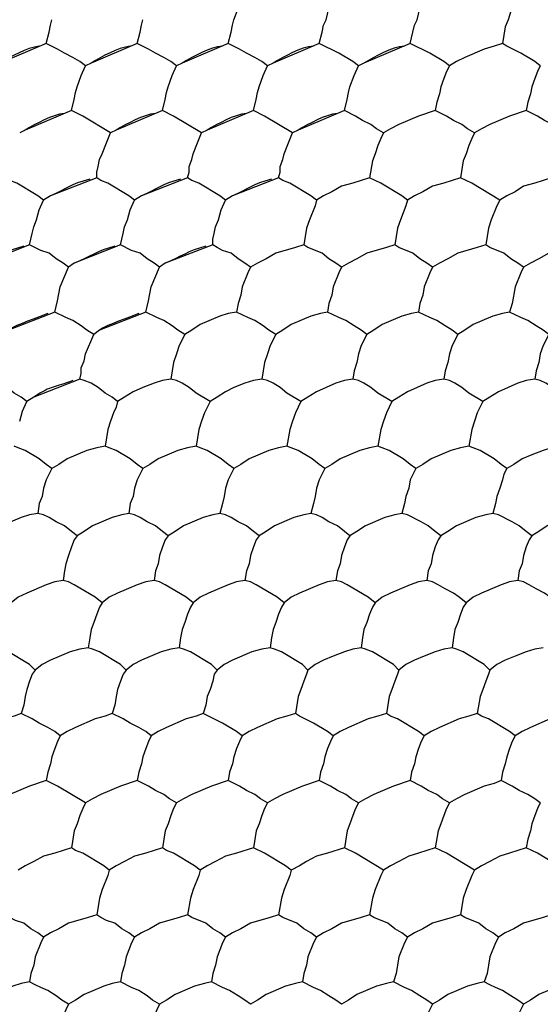
# Model space of a CAD drawing. Units: inches. Extents: x 371 to 678, y -8 to 213.
# Drawn here: x 527 to 535, y 64 to 79 of the extents above; entities that cross this region are included whole.
import ezdxf

# ---------------------------------------------------------------- set-up
doc = ezdxf.new("R2010")
doc.units = ezdxf.units.IN
doc.header["$MEASUREMENT"] = 0
doc.layers.add('PDF_几何图形', color=7, linetype='Continuous')

msp = doc.modelspace()

# ---------------------------------------------------------------- linework, layer by layer
at = {"layer": 'PDF_几何图形'}
for p, q in [((528.086, 74.953), (528.213, 75.25)), ((529.462, 74.953), (529.589, 75.25)), ((528.467, 73.937), (528.594, 74.234))]:
    msp.add_line(p, q, dxfattribs=at)
for points in [[(530.711, 78.996), (530.775, 79.165), (530.838, 79.292)], [(532.108, 78.996), (532.15, 79.165), (532.214, 79.292)], [(533.484, 78.996), (533.526, 79.165), (533.59, 79.292)], [(534.966, 79.292), (534.944, 79.229), (534.902, 79.123), (534.86, 78.996)], [(527.875, 78.636), (527.917, 78.806), (527.938, 78.911), (527.959, 78.996)], [(529.251, 78.636), (529.293, 78.806), (529.314, 78.911), (529.335, 78.996)], [(530.626, 78.636), (530.669, 78.806), (530.69, 78.911), (530.711, 78.996)], [(532.002, 78.636), (532.045, 78.806), (532.066, 78.911), (532.108, 78.996)], [(533.378, 78.636), (533.42, 78.806), (533.442, 78.911), (533.484, 78.996)], [(534.86, 78.996), (534.817, 78.89), (534.775, 78.636)], [(527.875, 78.636), (527.176, 78.34), (527.092, 78.298)], [(528.467, 78.298), (528.383, 78.361), (528.277, 78.425), (528.15, 78.488), (528.044, 78.552), (527.875, 78.636)], [(529.251, 78.636), (528.552, 78.34), (528.467, 78.298)], [(529.843, 78.298), (529.759, 78.361), (529.653, 78.425), (529.526, 78.488), (529.42, 78.552), (529.251, 78.636)], [(530.626, 78.636), (529.928, 78.34), (529.843, 78.298)], [(531.219, 78.298), (531.134, 78.361), (531.029, 78.425), (530.902, 78.488), (530.796, 78.552), (530.626, 78.636)], [(532.002, 78.636), (531.304, 78.34), (531.219, 78.298)], [(532.595, 78.298), (532.51, 78.361), (532.299, 78.488), (532.002, 78.636)], [(533.378, 78.636), (532.68, 78.34), (532.595, 78.298)], [(533.971, 78.298), (533.886, 78.361), (533.674, 78.488), (533.378, 78.636)], [(534.775, 78.636), (534.648, 78.594), (534.5, 78.552), (534.204, 78.425), (534.077, 78.361), (533.971, 78.298)], [(535.347, 78.298), (535.262, 78.361), (535.05, 78.488), (534.839, 78.594), (534.775, 78.636)], [(528.34, 77.98), (528.404, 78.149), (528.467, 78.298)], [(529.716, 77.98), (529.78, 78.149), (529.843, 78.298)], [(531.092, 77.98), (531.156, 78.149), (531.219, 78.298)], [(532.468, 77.98), (532.531, 78.149), (532.595, 78.298)], [(533.971, 78.298), (533.928, 78.213), (533.886, 78.107), (533.844, 77.98)], [(535.347, 78.298), (535.304, 78.213), (535.262, 78.107), (535.22, 77.98)], [(528.256, 77.62), (528.298, 77.79), (528.319, 77.895), (528.34, 77.98)], [(529.632, 77.62), (529.674, 77.79), (529.695, 77.895), (529.716, 77.98)], [(531.007, 77.62), (531.05, 77.79), (531.071, 77.895), (531.092, 77.98)], [(532.383, 77.62), (532.426, 77.79), (532.447, 77.895), (532.468, 77.98)], [(533.844, 77.98), (533.823, 77.874), (533.78, 77.747), (533.759, 77.62)], [(535.22, 77.98), (535.198, 77.874), (535.156, 77.747), (535.135, 77.62)], [(528.256, 77.62), (527.557, 77.324), (527.473, 77.282)], [(528.848, 77.282), (528.425, 77.536), (528.256, 77.62)], [(529.632, 77.62), (528.933, 77.324), (528.848, 77.282)], [(530.224, 77.282), (529.801, 77.536), (529.632, 77.62)], [(531.007, 77.62), (530.309, 77.324), (530.224, 77.282)], [(531.6, 77.282), (531.177, 77.536), (531.007, 77.62)], [(532.383, 77.62), (531.685, 77.324), (531.6, 77.282)], [(532.976, 77.282), (532.87, 77.345), (532.785, 77.409), (532.658, 77.472), (532.553, 77.536), (532.383, 77.62)], [(533.759, 77.62), (533.505, 77.536), (533.209, 77.409), (533.082, 77.345), (532.976, 77.282)], [(534.352, 77.282), (534.246, 77.345), (534.161, 77.409), (534.034, 77.472), (533.928, 77.536), (533.759, 77.62)], [(535.135, 77.62), (534.881, 77.536), (534.585, 77.409), (534.458, 77.345), (534.352, 77.282)], [(535.728, 77.282), (535.622, 77.345), (535.537, 77.409), (535.41, 77.472), (535.304, 77.536), (535.135, 77.62)], [(528.721, 76.964), (528.785, 77.133), (528.848, 77.282)], [(530.097, 76.964), (530.161, 77.133), (530.224, 77.282)], [(531.473, 76.964), (531.537, 77.133), (531.6, 77.282)], [(532.976, 77.282), (532.934, 77.197), (532.891, 77.091), (532.849, 76.964)], [(534.352, 77.282), (534.309, 77.197), (534.267, 77.091), (534.225, 76.964)], [(528.637, 76.604), (528.637, 76.689), (528.658, 76.774), (528.679, 76.879), (528.721, 76.964)], [(530.013, 76.604), (530.034, 76.689), (530.034, 76.774), (530.076, 76.879), (530.097, 76.964)], [(531.388, 76.604), (531.41, 76.689), (531.41, 76.774), (531.452, 76.879), (531.473, 76.964)], [(532.849, 76.964), (532.807, 76.858), (532.764, 76.604)], [(534.225, 76.964), (534.182, 76.858), (534.14, 76.604)], [(527.832, 76.266), (527.748, 76.329), (527.43, 76.52), (527.324, 76.562), (527.261, 76.604)], [(528.637, 76.604), (527.938, 76.329), (527.832, 76.266)], [(529.208, 76.266), (529.124, 76.329), (528.806, 76.52), (528.7, 76.562), (528.637, 76.604)], [(530.013, 76.604), (529.314, 76.329), (529.208, 76.266)], [(530.584, 76.266), (530.499, 76.329), (530.182, 76.52), (530.076, 76.562), (530.013, 76.604)], [(531.388, 76.604), (530.69, 76.329), (530.584, 76.266)], [(531.96, 76.266), (531.875, 76.329), (531.558, 76.52), (531.452, 76.562), (531.388, 76.604)], [(532.764, 76.604), (532.51, 76.52), (532.341, 76.477), (532.193, 76.393), (532.066, 76.329), (531.96, 76.266)], [(533.336, 76.266), (533.251, 76.329), (532.934, 76.52), (532.764, 76.604)], [(534.14, 76.604), (533.886, 76.52), (533.717, 76.477), (533.569, 76.393), (533.442, 76.329), (533.336, 76.266)], [(534.733, 76.266), (534.309, 76.52), (534.225, 76.562), (534.14, 76.604)], [(535.516, 76.604), (535.389, 76.562), (535.262, 76.52), (535.093, 76.477), (534.966, 76.393), (534.839, 76.329), (534.733, 76.266)], [(527.727, 75.969), (527.769, 76.117), (527.832, 76.266)], [(529.102, 75.969), (529.145, 76.117), (529.208, 76.266)], [(530.478, 75.969), (530.521, 76.117), (530.584, 76.266)], [(531.96, 76.266), (531.939, 76.181), (531.854, 75.969)], [(533.336, 76.266), (533.315, 76.181), (533.23, 75.969)], [(534.733, 76.266), (534.69, 76.181), (534.606, 75.969)], [(527.621, 75.588), (527.663, 75.758), (527.684, 75.863), (527.727, 75.969)], [(528.997, 75.588), (529.039, 75.758), (529.06, 75.863), (529.102, 75.969)], [(530.394, 75.588), (530.394, 75.673), (530.415, 75.758), (530.436, 75.863), (530.478, 75.969)], [(531.854, 75.969), (531.812, 75.842), (531.769, 75.588)], [(533.23, 75.969), (533.188, 75.842), (533.145, 75.588)], [(534.606, 75.969), (534.563, 75.842), (534.521, 75.588)], [(527.621, 75.588), (526.922, 75.313), (526.838, 75.25)], [(528.213, 75.25), (528.129, 75.313), (528.023, 75.377), (527.917, 75.461), (527.79, 75.504), (527.621, 75.588)], [(528.997, 75.588), (528.298, 75.313), (528.213, 75.25)], [(529.589, 75.25), (529.505, 75.313), (529.399, 75.377), (529.293, 75.461), (529.166, 75.504), (528.997, 75.588)], [(530.394, 75.588), (529.674, 75.313), (529.589, 75.25)], [(530.965, 75.25), (530.88, 75.313), (530.775, 75.377), (530.669, 75.461), (530.542, 75.504), (530.457, 75.546), (530.394, 75.588)], [(531.769, 75.588), (531.642, 75.546), (531.346, 75.461), (531.198, 75.377), (531.071, 75.313), (530.965, 75.25)], [(532.341, 75.25), (532.256, 75.313), (532.15, 75.377), (532.045, 75.461), (531.833, 75.546), (531.769, 75.588)], [(533.145, 75.588), (533.018, 75.546), (532.722, 75.461), (532.574, 75.377), (532.447, 75.313), (532.341, 75.25)], [(533.717, 75.25), (533.632, 75.313), (533.526, 75.377), (533.42, 75.461), (533.209, 75.546), (533.145, 75.588)], [(534.521, 75.588), (534.394, 75.546), (534.098, 75.461), (533.95, 75.377), (533.823, 75.313), (533.717, 75.25)], [(535.093, 75.25), (535.008, 75.313), (534.902, 75.377), (534.796, 75.461), (534.585, 75.546), (534.521, 75.588)], [(535.897, 75.588), (535.77, 75.546), (535.622, 75.504), (535.474, 75.461), (535.325, 75.377), (535.198, 75.313), (535.093, 75.25)], [(530.965, 75.25), (530.923, 75.165), (530.838, 74.953)], [(532.341, 75.25), (532.299, 75.165), (532.214, 74.953)], [(533.717, 75.25), (533.674, 75.165), (533.59, 74.953)], [(535.093, 75.25), (535.05, 75.165), (534.966, 74.953)], [(528.002, 74.572), (528.044, 74.742), (528.086, 74.953)], [(529.378, 74.572), (529.42, 74.742), (529.462, 74.953)], [(530.838, 74.953), (530.817, 74.826), (530.775, 74.699), (530.753, 74.572)], [(532.214, 74.953), (532.193, 74.826), (532.15, 74.699), (532.129, 74.572)], [(533.59, 74.953), (533.569, 74.826), (533.526, 74.699), (533.505, 74.572)], [(534.966, 74.953), (534.923, 74.699), (534.881, 74.572)], [(528.002, 74.572), (527.303, 74.297), (527.219, 74.234)], [(528.594, 74.234), (528.489, 74.297), (528.404, 74.361), (528.277, 74.445), (528.171, 74.488), (528.002, 74.572)], [(529.378, 74.572), (528.679, 74.297), (528.594, 74.234)], [(529.97, 74.234), (529.864, 74.297), (529.78, 74.361), (529.653, 74.445), (529.547, 74.488), (529.378, 74.572)], [(530.753, 74.572), (530.626, 74.551), (530.499, 74.509), (530.203, 74.382), (530.076, 74.297), (529.97, 74.234)], [(531.346, 74.234), (531.24, 74.297), (531.156, 74.361), (531.029, 74.445), (530.923, 74.488), (530.753, 74.572)], [(532.129, 74.572), (532.023, 74.551), (531.875, 74.509), (531.579, 74.382), (531.452, 74.297), (531.346, 74.234)], [(532.722, 74.234), (532.637, 74.297), (532.531, 74.361), (532.404, 74.445), (532.299, 74.488), (532.214, 74.53), (532.129, 74.572)], [(533.505, 74.572), (533.399, 74.551), (533.251, 74.509), (532.955, 74.382), (532.828, 74.297), (532.722, 74.234)], [(534.098, 74.234), (534.013, 74.297), (533.907, 74.361), (533.78, 74.445), (533.674, 74.488), (533.505, 74.572)], [(534.881, 74.572), (534.775, 74.551), (534.627, 74.509), (534.331, 74.382), (534.204, 74.297), (534.098, 74.234)], [(535.474, 74.234), (535.389, 74.297), (535.283, 74.361), (535.156, 74.445), (535.05, 74.488), (534.881, 74.572)], [(529.97, 74.234), (529.886, 74.064), (529.843, 73.937)], [(531.346, 74.234), (531.261, 74.064), (531.219, 73.937)], [(532.722, 74.234), (532.637, 74.064), (532.595, 73.937)], [(534.098, 74.234), (534.013, 74.064), (533.971, 73.937)], [(535.474, 74.234), (535.389, 74.064), (535.347, 73.937)], [(528.383, 73.556), (528.404, 73.641), (528.404, 73.726), (528.446, 73.831), (528.467, 73.937)], [(529.843, 73.937), (529.801, 73.81), (529.759, 73.556)], [(531.219, 73.937), (531.177, 73.81), (531.134, 73.556)], [(532.595, 73.937), (532.574, 73.81), (532.531, 73.683), (532.51, 73.556)], [(533.971, 73.937), (533.95, 73.81), (533.907, 73.683), (533.886, 73.556)], [(535.347, 73.937), (535.325, 73.81), (535.283, 73.683), (535.262, 73.556)], [(527.578, 73.218), (527.494, 73.281), (527.388, 73.345), (527.282, 73.429), (527.176, 73.493), (527.07, 73.535), (527.007, 73.556)], [(528.383, 73.556), (527.684, 73.281), (527.578, 73.218)], [(528.954, 73.218), (528.87, 73.281), (528.764, 73.345), (528.658, 73.429), (528.552, 73.493), (528.446, 73.535), (528.383, 73.556)], [(529.759, 73.556), (529.632, 73.535), (529.505, 73.493), (529.335, 73.429), (529.187, 73.366), (529.06, 73.281), (528.954, 73.218)], [(530.351, 73.218), (530.14, 73.345), (530.034, 73.429), (529.928, 73.493), (529.843, 73.535), (529.759, 73.556)], [(531.134, 73.556), (531.007, 73.535), (530.88, 73.493), (530.711, 73.429), (530.584, 73.366), (530.457, 73.281), (530.351, 73.218)], [(531.727, 73.218), (531.515, 73.345), (531.41, 73.429), (531.304, 73.493), (531.219, 73.535), (531.134, 73.556)], [(532.51, 73.556), (532.383, 73.535), (532.256, 73.493), (531.96, 73.366), (531.833, 73.281), (531.727, 73.218)], [(533.103, 73.218), (532.891, 73.345), (532.785, 73.429), (532.68, 73.493), (532.595, 73.535), (532.51, 73.556)], [(533.886, 73.556), (533.759, 73.535), (533.632, 73.493), (533.336, 73.366), (533.209, 73.281), (533.103, 73.218)], [(534.479, 73.218), (534.267, 73.345), (534.161, 73.429), (534.055, 73.493), (533.971, 73.535), (533.886, 73.556)], [(535.262, 73.556), (535.135, 73.535), (535.008, 73.493), (534.712, 73.366), (534.585, 73.281), (534.479, 73.218)], [(535.855, 73.218), (535.643, 73.345), (535.537, 73.429), (535.431, 73.493), (535.347, 73.535), (535.262, 73.556)], [(527.473, 72.921), (527.515, 73.069), (527.578, 73.218)], [(528.954, 73.218), (528.933, 73.133), (528.891, 73.048), (528.848, 72.921)], [(530.351, 73.218), (530.267, 73.048), (530.224, 72.921)], [(531.727, 73.218), (531.642, 73.048), (531.6, 72.921)], [(533.103, 73.218), (533.018, 73.048), (532.976, 72.921)], [(534.479, 73.218), (534.394, 73.048), (534.352, 72.921)], [(528.848, 72.921), (528.806, 72.794), (528.764, 72.54)], [(530.224, 72.921), (530.182, 72.794), (530.14, 72.54)], [(531.6, 72.921), (531.558, 72.794), (531.515, 72.54)], [(532.976, 72.921), (532.934, 72.794), (532.891, 72.54)], [(534.352, 72.921), (534.309, 72.794), (534.267, 72.54)], [(527.959, 72.202), (527.875, 72.265), (527.769, 72.35), (527.557, 72.477), (527.451, 72.519), (527.388, 72.54)], [(528.764, 72.54), (528.637, 72.519), (528.489, 72.477), (528.192, 72.35), (528.065, 72.265), (527.959, 72.202)], [(529.335, 72.202), (529.251, 72.265), (529.145, 72.35), (528.933, 72.477), (528.827, 72.519), (528.764, 72.54)], [(530.14, 72.54), (530.013, 72.519), (529.864, 72.477), (529.568, 72.35), (529.441, 72.265), (529.335, 72.202)], [(530.711, 72.202), (530.626, 72.265), (530.521, 72.35), (530.309, 72.477), (530.203, 72.519), (530.14, 72.54)], [(531.515, 72.54), (531.388, 72.519), (531.24, 72.477), (530.944, 72.35), (530.817, 72.265), (530.711, 72.202)], [(532.087, 72.202), (532.002, 72.265), (531.896, 72.35), (531.685, 72.477), (531.579, 72.519), (531.515, 72.54)], [(532.891, 72.54), (532.764, 72.519), (532.616, 72.477), (532.32, 72.35), (532.193, 72.265), (532.087, 72.202)], [(533.463, 72.202), (533.378, 72.265), (533.272, 72.35), (533.061, 72.477), (532.955, 72.519), (532.891, 72.54)], [(534.267, 72.54), (534.14, 72.519), (533.992, 72.477), (533.696, 72.35), (533.569, 72.265), (533.463, 72.202)], [(534.839, 72.202), (534.754, 72.265), (534.648, 72.35), (534.436, 72.477), (534.331, 72.519), (534.267, 72.54)], [(535.643, 72.54), (535.516, 72.519), (535.389, 72.477), (535.22, 72.413), (535.071, 72.35), (534.944, 72.265), (534.839, 72.202)], [(527.959, 72.202), (527.875, 72.032), (527.832, 71.905)], [(529.335, 72.202), (529.251, 72.032), (529.208, 71.905)], [(530.711, 72.202), (530.626, 72.032), (530.584, 71.905)], [(532.087, 72.202), (532.002, 72.032), (531.96, 71.905)], [(533.463, 72.202), (533.378, 72.032), (533.357, 71.905)], [(534.839, 72.202), (534.796, 72.117), (534.775, 72.032), (534.733, 71.905)], [(527.832, 71.905), (527.811, 71.778), (527.769, 71.672), (527.748, 71.524)], [(529.208, 71.905), (529.187, 71.778), (529.145, 71.672), (529.124, 71.524)], [(530.584, 71.905), (530.563, 71.778), (530.542, 71.672), (530.499, 71.524)], [(531.96, 71.905), (531.939, 71.778), (531.918, 71.672), (531.875, 71.524)], [(533.357, 71.905), (533.315, 71.778), (533.293, 71.672), (533.251, 71.524)], [(534.733, 71.905), (534.69, 71.778), (534.669, 71.672), (534.627, 71.524)], [(527.748, 71.524), (527.621, 71.503), (527.494, 71.461), (527.197, 71.334), (527.07, 71.249), (526.965, 71.186)], [(528.34, 71.186), (528.256, 71.249), (528.15, 71.334), (528.023, 71.397), (527.917, 71.461), (527.832, 71.503), (527.748, 71.524)], [(529.124, 71.524), (529.018, 71.503), (528.87, 71.461), (528.573, 71.334), (528.446, 71.249), (528.34, 71.186)], [(529.716, 71.186), (529.632, 71.249), (529.526, 71.334), (529.399, 71.397), (529.293, 71.461), (529.208, 71.503), (529.124, 71.524)], [(530.499, 71.524), (530.394, 71.503), (530.245, 71.461), (529.949, 71.334), (529.822, 71.249), (529.716, 71.186)], [(531.092, 71.186), (531.007, 71.249), (530.902, 71.334), (530.775, 71.397), (530.669, 71.461), (530.584, 71.503), (530.499, 71.524)], [(531.875, 71.524), (531.769, 71.503), (531.621, 71.461), (531.325, 71.334), (531.198, 71.249), (531.092, 71.186)], [(532.468, 71.186), (532.383, 71.249), (532.277, 71.334), (532.15, 71.397), (532.045, 71.461), (531.96, 71.503), (531.875, 71.524)], [(533.251, 71.524), (533.145, 71.503), (532.997, 71.461), (532.701, 71.334), (532.574, 71.249), (532.468, 71.186)], [(533.844, 71.186), (533.759, 71.249), (533.653, 71.334), (533.547, 71.397), (533.336, 71.503), (533.251, 71.524)], [(534.627, 71.524), (534.521, 71.503), (534.373, 71.461), (534.077, 71.334), (533.95, 71.249), (533.844, 71.186)], [(535.22, 71.186), (535.135, 71.249), (535.029, 71.334), (534.923, 71.397), (534.712, 71.503), (534.627, 71.524)], [(536.024, 71.524), (535.897, 71.503), (535.749, 71.461), (535.452, 71.334), (535.325, 71.249), (535.22, 71.186)], [(528.34, 71.186), (528.298, 71.122), (528.256, 71.016), (528.213, 70.889)], [(529.716, 71.186), (529.674, 71.122), (529.632, 71.016), (529.589, 70.889)], [(531.092, 71.186), (531.05, 71.122), (531.007, 71.016), (530.965, 70.889)], [(532.468, 71.186), (532.426, 71.122), (532.383, 71.016), (532.341, 70.889)], [(533.844, 71.186), (533.801, 71.122), (533.759, 71.016), (533.717, 70.889)], [(535.22, 71.186), (535.177, 71.122), (535.135, 71.016), (535.093, 70.889)], [(528.213, 70.889), (528.171, 70.762), (528.15, 70.656), (528.129, 70.508)], [(529.589, 70.889), (529.568, 70.762), (529.526, 70.656), (529.505, 70.508)], [(530.965, 70.889), (530.944, 70.762), (530.902, 70.656), (530.88, 70.508)], [(532.341, 70.889), (532.32, 70.762), (532.277, 70.656), (532.256, 70.508)], [(533.717, 70.889), (533.696, 70.762), (533.653, 70.656), (533.632, 70.508)], [(535.093, 70.889), (535.071, 70.762), (535.029, 70.656), (535.008, 70.508)], [(528.129, 70.508), (528.002, 70.487), (527.875, 70.445), (527.578, 70.318), (527.451, 70.254), (527.346, 70.17)], [(528.721, 70.17), (528.616, 70.254), (528.298, 70.445), (528.213, 70.487), (528.129, 70.508)], [(529.505, 70.508), (529.378, 70.487), (529.251, 70.445), (528.954, 70.318), (528.827, 70.254), (528.721, 70.17)], [(530.097, 70.17), (529.991, 70.254), (529.674, 70.445), (529.589, 70.487), (529.505, 70.508)], [(530.88, 70.508), (530.753, 70.487), (530.626, 70.445), (530.33, 70.318), (530.203, 70.254), (530.097, 70.17)], [(531.473, 70.17), (531.367, 70.254), (531.05, 70.445), (530.965, 70.487), (530.88, 70.508)], [(532.256, 70.508), (532.129, 70.487), (532.002, 70.445), (531.706, 70.318), (531.579, 70.254), (531.473, 70.17)], [(532.849, 70.17), (532.743, 70.254), (532.426, 70.445), (532.341, 70.487), (532.256, 70.508)], [(533.632, 70.508), (533.505, 70.487), (533.378, 70.445), (533.082, 70.318), (532.955, 70.254), (532.849, 70.17)], [(534.225, 70.17), (534.119, 70.254), (534.034, 70.318), (533.907, 70.381), (533.801, 70.445), (533.717, 70.487), (533.632, 70.508)], [(535.008, 70.508), (534.881, 70.487), (534.754, 70.445), (534.458, 70.318), (534.331, 70.254), (534.225, 70.17)], [(535.601, 70.17), (535.495, 70.254), (535.41, 70.318), (535.283, 70.381), (535.177, 70.445), (535.093, 70.487), (535.008, 70.508)], [(528.721, 70.17), (528.679, 70.106), (528.637, 70), (528.594, 69.873)], [(530.097, 70.17), (530.055, 70.106), (530.013, 70), (529.97, 69.873)], [(531.473, 70.17), (531.431, 70.106), (531.388, 70), (531.346, 69.873)], [(532.849, 70.17), (532.807, 70.106), (532.764, 70), (532.722, 69.873)], [(534.225, 70.17), (534.182, 70.106), (534.14, 70), (534.098, 69.873)], [(528.594, 69.873), (528.552, 69.767), (528.531, 69.64), (528.51, 69.492)], [(529.97, 69.873), (529.928, 69.767), (529.907, 69.64), (529.886, 69.492)], [(531.346, 69.873), (531.304, 69.767), (531.283, 69.64), (531.261, 69.492)], [(532.722, 69.873), (532.68, 69.767), (532.658, 69.64), (532.637, 69.492)], [(534.098, 69.873), (534.055, 69.767), (534.034, 69.64), (534.013, 69.492)], [(527.705, 69.154), (527.621, 69.238), (527.303, 69.429), (527.197, 69.471), (527.134, 69.492)], [(528.51, 69.492), (528.383, 69.471), (528.235, 69.429), (527.938, 69.302), (527.811, 69.238), (527.705, 69.154)], [(529.081, 69.154), (528.997, 69.238), (528.679, 69.429), (528.573, 69.471), (528.51, 69.492)], [(529.886, 69.492), (529.759, 69.471), (529.61, 69.429), (529.314, 69.302), (529.187, 69.238), (529.081, 69.154)], [(530.457, 69.154), (530.372, 69.238), (530.055, 69.429), (529.949, 69.471), (529.886, 69.492)], [(531.261, 69.492), (531.134, 69.471), (530.986, 69.429), (530.69, 69.302), (530.563, 69.238), (530.457, 69.154)], [(531.833, 69.154), (531.748, 69.238), (531.431, 69.429), (531.325, 69.471), (531.261, 69.492)], [(532.637, 69.492), (532.51, 69.471), (532.383, 69.429), (532.214, 69.365), (532.066, 69.302), (531.939, 69.238), (531.833, 69.154)], [(533.209, 69.154), (533.124, 69.238), (532.807, 69.429), (532.701, 69.471), (532.637, 69.492)], [(534.013, 69.492), (533.886, 69.471), (533.759, 69.429), (533.59, 69.365), (533.442, 69.302), (533.315, 69.238), (533.209, 69.154)], [(534.585, 69.154), (534.5, 69.238), (534.182, 69.429), (534.077, 69.471), (534.013, 69.492)], [(535.389, 69.492), (535.262, 69.471), (535.135, 69.429), (534.966, 69.365), (534.817, 69.302), (534.69, 69.238), (534.585, 69.154)], [(527.705, 69.154), (527.663, 69.09), (527.621, 68.984), (527.578, 68.857)], [(529.081, 69.154), (529.039, 69.09), (528.997, 68.984), (528.954, 68.857)], [(530.457, 69.154), (530.415, 69.09), (530.394, 68.984), (530.351, 68.857)], [(531.833, 69.154), (531.812, 69.09), (531.769, 68.984), (531.727, 68.857)], [(533.209, 69.154), (533.188, 69.09), (533.145, 68.984), (533.103, 68.857)], [(534.585, 69.154), (534.563, 69.09), (534.521, 68.984), (534.479, 68.857)], [(527.578, 68.857), (527.557, 68.751), (527.536, 68.624), (527.494, 68.497)], [(528.954, 68.857), (528.933, 68.751), (528.912, 68.624), (528.87, 68.497)], [(530.351, 68.857), (530.309, 68.751), (530.288, 68.624), (530.245, 68.497)], [(531.727, 68.857), (531.685, 68.751), (531.642, 68.497)], [(533.103, 68.857), (533.061, 68.751), (533.018, 68.497)], [(534.479, 68.857), (534.436, 68.751), (534.394, 68.497)], [(527.494, 68.497), (527.388, 68.455), (527.24, 68.413), (526.943, 68.286), (526.816, 68.222), (526.711, 68.159)], [(528.086, 68.159), (528.002, 68.222), (527.896, 68.286), (527.769, 68.349), (527.663, 68.413), (527.494, 68.497)], [(528.87, 68.497), (528.764, 68.455), (528.616, 68.413), (528.319, 68.286), (528.192, 68.222), (528.086, 68.159)], [(529.462, 68.159), (529.378, 68.222), (529.272, 68.286), (529.145, 68.349), (529.039, 68.413), (528.87, 68.497)], [(530.245, 68.497), (530.14, 68.455), (529.991, 68.413), (529.695, 68.286), (529.568, 68.222), (529.462, 68.159)], [(530.838, 68.159), (530.753, 68.222), (530.542, 68.349), (530.245, 68.497)], [(531.642, 68.497), (531.515, 68.455), (531.367, 68.413), (531.071, 68.286), (530.944, 68.222), (530.838, 68.159)], [(532.214, 68.159), (532.129, 68.222), (531.918, 68.349), (531.706, 68.455), (531.642, 68.497)], [(533.018, 68.497), (532.891, 68.455), (532.743, 68.413), (532.447, 68.286), (532.32, 68.222), (532.214, 68.159)], [(533.59, 68.159), (533.505, 68.222), (533.188, 68.413), (533.082, 68.455), (533.018, 68.497)], [(534.394, 68.497), (534.267, 68.455), (534.119, 68.413), (533.823, 68.286), (533.696, 68.222), (533.59, 68.159)], [(534.966, 68.159), (534.881, 68.222), (534.563, 68.413), (534.458, 68.455), (534.394, 68.497)], [(535.77, 68.497), (535.643, 68.455), (535.495, 68.413), (535.198, 68.286), (535.071, 68.222), (534.966, 68.159)], [(528.086, 68.159), (528.044, 68.074), (528.002, 67.968), (527.959, 67.841)], [(529.462, 68.159), (529.42, 68.074), (529.378, 67.968), (529.335, 67.841)], [(530.838, 68.159), (530.796, 68.074), (530.753, 67.968), (530.711, 67.841)], [(532.214, 68.159), (532.172, 68.074), (532.129, 67.968), (532.087, 67.841)], [(533.59, 68.159), (533.547, 68.074), (533.505, 67.968), (533.463, 67.841)], [(534.966, 68.159), (534.923, 68.074), (534.881, 67.968), (534.839, 67.841)], [(527.959, 67.841), (527.938, 67.735), (527.896, 67.608), (527.875, 67.481)], [(529.335, 67.841), (529.314, 67.735), (529.272, 67.608), (529.251, 67.481)], [(530.711, 67.841), (530.69, 67.735), (530.648, 67.608), (530.626, 67.481)], [(532.087, 67.841), (532.066, 67.735), (532.023, 67.608), (532.002, 67.481)], [(533.463, 67.841), (533.442, 67.735), (533.399, 67.608), (533.378, 67.481)], [(534.839, 67.841), (534.817, 67.735), (534.775, 67.608), (534.754, 67.481)], [(527.875, 67.481), (527.621, 67.397), (527.324, 67.27), (527.197, 67.206), (527.092, 67.143)], [(528.467, 67.143), (528.044, 67.397), (527.875, 67.481)], [(529.251, 67.481), (528.997, 67.397), (528.7, 67.27), (528.573, 67.206), (528.467, 67.143)], [(529.843, 67.143), (529.737, 67.206), (529.653, 67.27), (529.526, 67.333), (529.42, 67.397), (529.251, 67.481)], [(530.626, 67.481), (530.372, 67.397), (530.076, 67.27), (529.949, 67.206), (529.843, 67.143)], [(531.219, 67.143), (531.113, 67.206), (531.029, 67.27), (530.902, 67.333), (530.796, 67.397), (530.626, 67.481)], [(532.002, 67.481), (531.748, 67.397), (531.452, 67.27), (531.325, 67.206), (531.219, 67.143)], [(532.595, 67.143), (532.489, 67.206), (532.404, 67.27), (532.277, 67.333), (532.172, 67.397), (532.002, 67.481)], [(533.378, 67.481), (533.124, 67.397), (532.828, 67.27), (532.701, 67.206), (532.595, 67.143)], [(533.971, 67.143), (533.865, 67.206), (533.78, 67.27), (533.653, 67.333), (533.547, 67.397), (533.378, 67.481)], [(534.754, 67.481), (534.648, 67.439), (534.5, 67.397), (534.204, 67.27), (534.077, 67.206), (533.971, 67.143)], [(535.347, 67.143), (535.262, 67.206), (535.156, 67.27), (535.029, 67.333), (534.923, 67.397), (534.754, 67.481)], [(528.467, 67.143), (528.425, 67.058), (528.383, 66.952), (528.34, 66.825)], [(529.843, 67.143), (529.801, 67.058), (529.759, 66.952), (529.716, 66.825)], [(531.219, 67.143), (531.177, 67.058), (531.134, 66.952), (531.092, 66.825)], [(532.595, 67.143), (532.553, 67.058), (532.51, 66.952), (532.468, 66.825)], [(533.971, 67.143), (533.928, 67.058), (533.886, 66.952), (533.844, 66.825)], [(535.347, 67.143), (535.304, 67.058), (535.262, 66.952), (535.22, 66.825)], [(528.34, 66.825), (528.298, 66.719), (528.256, 66.465)], [(529.716, 66.825), (529.674, 66.719), (529.632, 66.465)], [(531.092, 66.825), (531.05, 66.719), (531.007, 66.465)], [(532.468, 66.825), (532.426, 66.719), (532.383, 66.465)], [(533.844, 66.825), (533.801, 66.719), (533.759, 66.465)], [(535.22, 66.825), (535.198, 66.719), (535.156, 66.592), (535.135, 66.465)], [(528.256, 66.465), (528.002, 66.381), (527.832, 66.338), (527.684, 66.254), (527.557, 66.19), (527.451, 66.127)], [(528.827, 66.127), (528.743, 66.19), (528.425, 66.381), (528.319, 66.423), (528.256, 66.465)], [(529.632, 66.465), (529.378, 66.381), (529.208, 66.338), (529.06, 66.254), (528.933, 66.19), (528.827, 66.127)], [(530.203, 66.127), (530.118, 66.19), (529.801, 66.381), (529.695, 66.423), (529.632, 66.465)], [(531.007, 66.465), (530.753, 66.381), (530.584, 66.338), (530.436, 66.254), (530.309, 66.19), (530.203, 66.127)], [(531.579, 66.127), (531.494, 66.19), (531.177, 66.381), (531.007, 66.465)], [(532.383, 66.465), (532.129, 66.381), (531.96, 66.338), (531.812, 66.254), (531.706, 66.19), (531.579, 66.127)], [(532.976, 66.127), (532.553, 66.381), (532.383, 66.465)], [(533.759, 66.465), (533.505, 66.381), (533.357, 66.338), (533.209, 66.254), (533.082, 66.19), (532.976, 66.127)], [(534.352, 66.127), (533.928, 66.381), (533.759, 66.465)], [(535.135, 66.465), (534.881, 66.381), (534.733, 66.338), (534.585, 66.254), (534.458, 66.19), (534.352, 66.127)], [(535.728, 66.127), (535.304, 66.381), (535.135, 66.465)], [(528.827, 66.127), (528.806, 66.042), (528.721, 65.83)], [(530.203, 66.127), (530.182, 66.042), (530.097, 65.83)], [(531.579, 66.127), (531.558, 66.042), (531.473, 65.83)], [(532.976, 66.127), (532.934, 66.042), (532.849, 65.83)], [(534.352, 66.127), (534.309, 66.042), (534.225, 65.83)], [(528.721, 65.83), (528.679, 65.703), (528.637, 65.449)], [(530.097, 65.83), (530.055, 65.703), (530.013, 65.449)], [(531.473, 65.83), (531.431, 65.703), (531.388, 65.449)], [(532.849, 65.83), (532.807, 65.703), (532.764, 65.449)], [(534.225, 65.83), (534.182, 65.703), (534.14, 65.449)], [(527.832, 65.111), (527.748, 65.174), (527.642, 65.238), (527.536, 65.322), (527.409, 65.365), (527.324, 65.407), (527.24, 65.449)], [(528.637, 65.449), (528.51, 65.407), (528.213, 65.322), (528.065, 65.238), (527.938, 65.174), (527.832, 65.111)], [(529.208, 65.111), (529.124, 65.174), (529.018, 65.238), (528.912, 65.322), (528.785, 65.365), (528.7, 65.407), (528.637, 65.449)], [(530.013, 65.449), (529.886, 65.407), (529.589, 65.322), (529.441, 65.238), (529.314, 65.174), (529.208, 65.111)], [(530.584, 65.111), (530.499, 65.174), (530.394, 65.238), (530.288, 65.322), (530.076, 65.407), (530.013, 65.449)], [(531.388, 65.449), (531.261, 65.407), (530.965, 65.322), (530.817, 65.238), (530.69, 65.174), (530.584, 65.111)], [(531.96, 65.111), (531.875, 65.174), (531.769, 65.238), (531.664, 65.322), (531.452, 65.407), (531.388, 65.449)], [(532.764, 65.449), (532.637, 65.407), (532.341, 65.322), (532.193, 65.238), (532.066, 65.174), (531.96, 65.111)], [(533.336, 65.111), (533.251, 65.174), (533.145, 65.238), (533.039, 65.322), (532.828, 65.407), (532.764, 65.449)], [(534.14, 65.449), (534.013, 65.407), (533.717, 65.322), (533.569, 65.238), (533.442, 65.174), (533.336, 65.111)], [(534.712, 65.111), (534.627, 65.174), (534.521, 65.238), (534.415, 65.322), (534.204, 65.407), (534.14, 65.449)], [(535.516, 65.449), (535.389, 65.407), (535.093, 65.322), (534.944, 65.238), (534.817, 65.174), (534.712, 65.111)], [(527.832, 65.111), (527.79, 65.026), (527.705, 64.814)], [(529.208, 65.111), (529.166, 65.026), (529.081, 64.814)], [(530.584, 65.111), (530.542, 65.026), (530.457, 64.814)], [(531.96, 65.111), (531.918, 65.026), (531.833, 64.814)], [(533.336, 65.111), (533.293, 65.026), (533.209, 64.814)], [(534.712, 65.111), (534.669, 65.026), (534.585, 64.814)], [(527.705, 64.814), (527.684, 64.687), (527.642, 64.56), (527.621, 64.433)], [(529.081, 64.814), (529.06, 64.687), (529.018, 64.56), (528.997, 64.433)], [(530.457, 64.814), (530.436, 64.687), (530.394, 64.56), (530.372, 64.433)], [(531.833, 64.814), (531.812, 64.687), (531.769, 64.56), (531.748, 64.433)], [(533.209, 64.814), (533.166, 64.56), (533.124, 64.433)], [(534.585, 64.814), (534.542, 64.56), (534.5, 64.433)], [(527.621, 64.433), (527.494, 64.412), (527.367, 64.37), (527.07, 64.243), (526.943, 64.158), (526.838, 64.095)], [(528.213, 64.095), (528.108, 64.158), (528.023, 64.222), (527.896, 64.306), (527.79, 64.349), (527.705, 64.391), (527.621, 64.433)], [(528.997, 64.433), (528.87, 64.412), (528.743, 64.37), (528.446, 64.243), (528.319, 64.158), (528.213, 64.095)], [(529.589, 64.095), (529.483, 64.158), (529.399, 64.222), (529.272, 64.306), (529.166, 64.349), (528.997, 64.433)], [(530.372, 64.433), (530.267, 64.412), (530.118, 64.37), (529.822, 64.243), (529.695, 64.158), (529.589, 64.095)], [(530.965, 64.095), (530.88, 64.158), (530.775, 64.222), (530.648, 64.306), (530.542, 64.349), (530.372, 64.433)], [(531.748, 64.433), (531.642, 64.412), (531.494, 64.37), (531.198, 64.243), (531.071, 64.158), (530.965, 64.095)], [(532.341, 64.095), (532.256, 64.158), (532.15, 64.222), (532.023, 64.306), (531.918, 64.349), (531.748, 64.433)], [(533.124, 64.433), (533.018, 64.412), (532.87, 64.37), (532.574, 64.243), (532.447, 64.158), (532.341, 64.095)], [(533.717, 64.095), (533.632, 64.158), (533.526, 64.222), (533.399, 64.306), (533.293, 64.349), (533.124, 64.433)], [(534.5, 64.433), (534.394, 64.412), (534.246, 64.37), (533.95, 64.243), (533.823, 64.158), (533.717, 64.095)], [(535.093, 64.095), (535.008, 64.158), (534.902, 64.222), (534.775, 64.306), (534.669, 64.349), (534.585, 64.391), (534.5, 64.433)], [(535.876, 64.433), (535.77, 64.412), (535.622, 64.37), (535.325, 64.243), (535.198, 64.158), (535.093, 64.095)], [(528.213, 64.095), (528.129, 63.925), (528.086, 63.798)], [(529.589, 64.095), (529.505, 63.925), (529.462, 63.798)], [(533.717, 64.095), (533.632, 63.925), (533.59, 63.798)], [(535.093, 64.095), (535.008, 63.925), (534.966, 63.798)]]:
    msp.add_lwpolyline(points, dxfattribs=at)
for points in [[(527.769, 78.594), (527.574, 78.573), (527.345, 78.439), (527.176, 78.34)], [(529.145, 78.594), (528.95, 78.573), (528.721, 78.439), (528.552, 78.34)], [(530.542, 78.594), (530.344, 78.585), (530.099, 78.439), (529.928, 78.34)], [(531.918, 78.594), (531.719, 78.585), (531.475, 78.439), (531.304, 78.34)], [(533.293, 78.594), (533.095, 78.585), (532.851, 78.439), (532.68, 78.34)], [(528.15, 77.578), (527.955, 77.557), (527.726, 77.423), (527.557, 77.324)], [(529.526, 77.578), (529.331, 77.557), (529.102, 77.423), (528.933, 77.324)], [(530.902, 77.578), (530.707, 77.557), (530.478, 77.423), (530.309, 77.324)], [(532.277, 77.578), (532.083, 77.557), (531.853, 77.423), (531.685, 77.324)], [(528.531, 76.583), (528.234, 76.506), (528.181, 76.431), (527.938, 76.329)], [(529.907, 76.583), (529.61, 76.506), (529.557, 76.431), (529.314, 76.329)], [(531.283, 76.583), (530.986, 76.506), (530.933, 76.431), (530.69, 76.329)], [(527.536, 75.567), (527.265, 75.497), (527.162, 75.407), (526.922, 75.313)], [(528.912, 75.567), (528.641, 75.497), (528.538, 75.407), (528.298, 75.313)], [(530.288, 75.567), (530.017, 75.497), (529.913, 75.407), (529.674, 75.313)], [(527.896, 74.551), (527.737, 74.486), (527.439, 74.387), (527.303, 74.297)], [(529.272, 74.551), (529.113, 74.486), (528.815, 74.387), (528.679, 74.297)], [(528.277, 73.535), (527.992, 73.418), (527.967, 73.475), (527.684, 73.281)]]:
    msp.add_open_spline(points, degree=3, dxfattribs=at)

doc.saveas('drawing.dxf')
